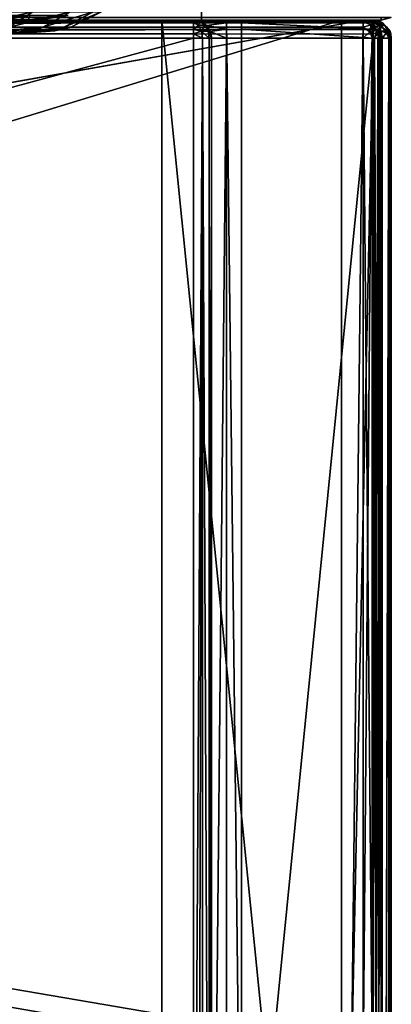
# Model space of a CAD drawing. Units: millimetres. Extents: x -300 to 300, y -145 to 282.
# Drawn here: x 262 to 299, y 31 to 130 of the extents above; entities that cross this region are included whole.
import ezdxf

# ---------------------------------------------------------------- set-up
doc = ezdxf.new("R2010")
doc.units = ezdxf.units.MM
doc.header["$LTSCALE"] = 65.185185
for name, color, linetype in [('200', 7, 'CONTINUOUS'), ('201', 7, 'CONTINUOUS'), ('203', 7, 'CONTINUOUS'), ('204', 7, 'CONTINUOUS'), ('205', 7, 'CONTINUOUS'), ('308', 7, 'CONTINUOUS'), ('309', 7, 'CONTINUOUS'), ('315', 7, 'CONTINUOUS'), ('316', 7, 'CONTINUOUS'), ('372', 7, 'CONTINUOUS'), ('373', 7, 'CONTINUOUS'), ('386', 7, 'CONTINUOUS'), ('388', 7, 'CONTINUOUS'), ('488', 7, 'CONTINUOUS'), ('489', 7, 'CONTINUOUS'), ('490', 7, 'CONTINUOUS'), ('493', 7, 'CONTINUOUS'), ('734', 7, 'CONTINUOUS'), ('735', 7, 'CONTINUOUS'), ('736', 7, 'CONTINUOUS'), ('738', 7, 'CONTINUOUS'), ('744', 7, 'CONTINUOUS'), ('745', 7, 'CONTINUOUS'), ('747', 7, 'CONTINUOUS'), ('748', 7, 'CONTINUOUS'), ('753', 7, 'CONTINUOUS'), ('754', 7, 'CONTINUOUS'), ('759', 7, 'CONTINUOUS'), ('760', 7, 'CONTINUOUS'), ('761', 7, 'CONTINUOUS'), ('764', 7, 'CONTINUOUS'), ('765', 7, 'CONTINUOUS'), ('768', 7, 'CONTINUOUS'), ('769', 7, 'CONTINUOUS'), ('773', 7, 'CONTINUOUS'), ('787', 7, 'CONTINUOUS'), ('788', 7, 'CONTINUOUS'), ('789', 7, 'CONTINUOUS'), ('791', 7, 'CONTINUOUS'), ('792', 7, 'CONTINUOUS'), ('795', 7, 'CONTINUOUS'), ('796', 7, 'CONTINUOUS'), ('800', 7, 'CONTINUOUS'), ('802', 7, 'CONTINUOUS'), ('813', 7, 'CONTINUOUS'), ('814', 7, 'CONTINUOUS'), ('816', 7, 'CONTINUOUS'), ('817', 7, 'CONTINUOUS'), ('818', 7, 'CONTINUOUS'), ('821', 7, 'CONTINUOUS'), ('822', 7, 'CONTINUOUS')]:
    doc.layers.add(name, color=color, linetype=linetype)

msp = doc.modelspace()

# ---------------------------------------------------------------- linework, layer by layer
at = {"layer": '200', "color": 253, "linetype": 'Continuous', "true_color": 0xa0abb8}
for points in [[(-298, 130.268, 314), (-298, 130, 313), (298, 130.268, 314), (-298, 130.268, 314)], [(-298, 130, 313), (298, 130, 313), (298, 130.268, 314), (-298, 130, 313)]]:
    msp.add_3dface(points, dxfattribs=at)
at = {"layer": '201', "color": 253, "linetype": 'Continuous', "true_color": 0xa0abb8}
for points in [[(298, 130, 313), (-298, 130, 313), (-280, 130, 295), (298, 130, 313)], [(-298, 130, -333), (298, 130, -333), (280, 130, -315), (-298, 130, -333)], [(-280, 130, -315), (-298, 130, -333), (280, 130, -315), (-280, 130, -315)], [(280, 130, 295), (298, 130, 313), (-280, 130, 295), (280, 130, 295)], [(298, 130, -333), (298, 130, 313), (280, 130, -315), (298, 130, -333)], [(280, 130, -315), (298, 130, 313), (280, 130, 295), (280, 130, -315)]]:
    msp.add_3dface(points, dxfattribs=at)
at = {"layer": '203', "color": 253, "linetype": 'Continuous', "true_color": 0xa0abb8}
for points in [[(280, 130, 295), (-280, 130, 295), (280, 131.2, 295), (280, 130, 295)], [(-280, 130, 295), (-280, 131.2, 295), (280, 131.2, 295), (-280, 130, 295)]]:
    msp.add_3dface(points, dxfattribs=at)
at = {"layer": '204', "color": 253, "linetype": 'Continuous', "true_color": 0xa0abb8}
for points in [[(280, 130, -315), (280, 130, 295), (280, 131.2, -315), (280, 130, -315)], [(280, 130, 295), (280, 131.2, 295), (280, 131.2, -315), (280, 130, 295)]]:
    msp.add_3dface(points, dxfattribs=at)
at = {"layer": '205', "color": 253, "linetype": 'Continuous', "true_color": 0xa0abb8}
for points in [[(-280, 130, -315), (280, 130, -315), (-280, 131.2, -315), (-280, 130, -315)], [(-280, 131.2, -315), (280, 130, -315), (280, 131.2, -315), (-280, 131.2, -315)]]:
    msp.add_3dface(points, dxfattribs=at)
at = {"layer": '308', "color": 253, "linetype": 'Continuous', "true_color": 0xa0abb8}
for points in [[(266.887, 129.324, -204.012), (269.959, 130.849, -204.012), (266.888, 129.324, 201.012), (266.887, 129.324, -204.012)], [(266.888, 129.324, 201.012), (269.959, 130.849, -204.012), (269.961, 130.851, 201.012), (266.888, 129.324, 201.012)], [(263.501, 128.8, -204.01), (266.887, 129.324, -204.012), (263.501, 128.8, 201.01), (263.501, 128.8, -204.01)], [(263.501, 128.8, 201.01), (266.887, 129.324, -204.012), (265.282, 128.942, 201.012), (263.501, 128.8, 201.01)], [(265.282, 128.942, 201.012), (266.887, 129.324, -204.012), (266.888, 129.324, 201.012), (265.282, 128.942, 201.012)]]:
    msp.add_3dface(points, dxfattribs=at)
at = {"layer": '309', "color": 253, "linetype": 'Continuous', "true_color": 0xa0abb8}
for points in [[(258.123, 130.85, -228.597), (263.102, 130.85, -223.618), (256.207, 129.324, -226.195), (258.123, 130.85, -228.597)], [(256.207, 129.324, -226.195), (263.102, 130.85, -223.618), (260.7, 129.324, -221.702), (256.207, 129.324, -226.195)], [(263.102, 130.85, -223.618), (266.848, 130.85, -217.655), (260.7, 129.324, -221.702), (263.102, 130.85, -223.618)], [(260.7, 129.324, -221.702), (266.848, 130.85, -217.655), (264.079, 129.324, -216.322), (260.7, 129.324, -221.702)], [(266.848, 130.85, -217.655), (269.172, 130.85, -211.009), (264.079, 129.324, -216.322), (266.848, 130.85, -217.655)], [(264.079, 129.324, -216.322), (269.172, 130.85, -211.009), (266.177, 129.324, -210.325), (264.079, 129.324, -216.322)], [(269.172, 130.85, -211.009), (269.959, 130.849, -204.012), (266.177, 129.324, -210.325), (269.172, 130.85, -211.009)], [(269.959, 130.849, -204.012), (266.887, 129.324, -204.012), (266.177, 129.324, -210.325), (269.959, 130.849, -204.012)], [(260.7, 129.324, -221.702), (264.079, 129.324, -216.322), (258.33, 128.8, -219.235), (260.7, 129.324, -221.702)], [(258.33, 128.8, -219.235), (264.079, 129.324, -216.322), (260.145, 128.8, -216.522), (258.33, 128.8, -219.235)], [(260.145, 128.8, -216.522), (264.079, 129.324, -216.322), (261.587, 128.8, -213.604), (260.145, 128.8, -216.522)], [(264.079, 129.324, -216.322), (266.177, 129.324, -210.325), (261.587, 128.8, -213.604), (264.079, 129.324, -216.322)], [(261.587, 128.8, -213.604), (266.177, 129.324, -210.325), (262.644, 128.8, -210.503), (261.587, 128.8, -213.604)], [(262.644, 128.8, -210.503), (266.177, 129.324, -210.325), (263.281, 128.8, -207.307), (262.644, 128.8, -210.503)], [(266.887, 129.324, -204.012), (263.501, 128.8, -204.01), (263.281, 128.8, -207.307), (266.887, 129.324, -204.012)], [(266.177, 129.324, -210.325), (266.887, 129.324, -204.012), (263.281, 128.8, -207.307), (266.177, 129.324, -210.325)]]:
    msp.add_3dface(points, dxfattribs=at)
at = {"layer": '315', "color": 253, "linetype": 'Continuous', "true_color": 0xa0abb8}
for points in [[(263.102, 130.85, 220.618), (258.123, 130.85, 225.597), (260.7, 129.324, 218.702), (263.102, 130.85, 220.618)], [(266.848, 130.85, 214.655), (263.102, 130.85, 220.618), (260.7, 129.324, 218.702), (266.848, 130.85, 214.655)], [(264.079, 129.324, 213.322), (266.848, 130.85, 214.655), (260.7, 129.324, 218.702), (264.079, 129.324, 213.322)], [(269.172, 130.85, 208.009), (266.848, 130.85, 214.655), (264.079, 129.324, 213.322), (269.172, 130.85, 208.009)], [(266.177, 129.324, 207.325), (269.172, 130.85, 208.009), (264.079, 129.324, 213.322), (266.177, 129.324, 207.325)], [(266.888, 129.324, 201.012), (269.961, 130.851, 201.012), (266.177, 129.324, 207.325), (266.888, 129.324, 201.012)], [(269.961, 130.851, 201.012), (269.172, 130.85, 208.009), (266.177, 129.324, 207.325), (269.961, 130.851, 201.012)], [(264.079, 129.324, 213.322), (260.7, 129.324, 218.702), (260.145, 128.8, 213.522), (264.079, 129.324, 213.322)], [(261.587, 128.8, 210.604), (264.079, 129.324, 213.322), (260.145, 128.8, 213.522), (261.587, 128.8, 210.604)], [(262.644, 128.8, 207.503), (264.079, 129.324, 213.322), (261.587, 128.8, 210.604), (262.644, 128.8, 207.503)], [(266.177, 129.324, 207.325), (264.079, 129.324, 213.322), (262.644, 128.8, 207.503), (266.177, 129.324, 207.325)], [(263.281, 128.8, 204.307), (266.177, 129.324, 207.325), (262.644, 128.8, 207.503), (263.281, 128.8, 204.307)], [(265.282, 128.942, 201.012), (266.888, 129.324, 201.012), (263.281, 128.8, 204.307), (265.282, 128.942, 201.012)], [(266.888, 129.324, 201.012), (266.177, 129.324, 207.325), (263.281, 128.8, 204.307), (266.888, 129.324, 201.012)], [(263.501, 128.8, 201.01), (265.282, 128.942, 201.012), (263.281, 128.8, 204.307), (263.501, 128.8, 201.01)]]:
    msp.add_3dface(points, dxfattribs=at)
at = {"layer": '316', "color": 253, "linetype": 'Continuous', "true_color": 0xa0abb8}
for points in [[(25.499, 128.8, 201.01), (263.501, 128.8, 201.01), (263.281, 128.8, 204.307), (25.499, 128.8, 201.01)], [(263.501, 128.8, 201.01), (25.499, 128.8, 201.01), (62.67, 128.8, 177.376), (263.501, 128.8, 201.01)], [(25.719, 128.8, 204.307), (25.499, 128.8, 201.01), (263.281, 128.8, 204.307), (25.719, 128.8, 204.307)], [(26.356, 128.8, 207.503), (25.719, 128.8, 204.307), (262.644, 128.8, 207.503), (26.356, 128.8, 207.503)], [(25.719, 128.8, 204.307), (263.281, 128.8, 204.307), (262.644, 128.8, 207.503), (25.719, 128.8, 204.307)], [(26.356, 128.8, 207.503), (262.644, 128.8, 207.503), (261.587, 128.8, 210.604), (26.356, 128.8, 207.503)], [(72.655, 128.8, 178.507), (263.501, 128.8, 201.01), (62.67, 128.8, 177.376), (72.655, 128.8, 178.507)], [(263.501, 128.8, 201.01), (72.655, 128.8, 178.507), (216.345, 128.8, 178.507), (263.501, 128.8, 201.01)], [(226.33, 128.8, 177.376), (263.501, 128.8, 201.01), (216.345, 128.8, 178.507), (226.33, 128.8, 177.376)], [(235.765, 128.8, 174.063), (263.501, 128.8, 201.01), (226.33, 128.8, 177.376), (235.765, 128.8, 174.063)], [(244.203, 128.8, 168.752), (263.501, 128.8, 201.01), (235.765, 128.8, 174.063), (244.203, 128.8, 168.752)], [(251.247, 128.8, 161.708), (263.501, 128.8, 201.01), (244.203, 128.8, 168.752), (251.247, 128.8, 161.708)], [(261.587, 128.8, -213.604), (262.644, 128.8, -210.503), (244.203, 128.8, -211.742), (261.587, 128.8, -213.604)], [(262.644, 128.8, -210.503), (263.281, 128.8, -207.307), (244.203, 128.8, -211.742), (262.644, 128.8, -210.503)], [(244.203, 128.8, -211.742), (263.281, 128.8, -207.307), (251.247, 128.8, -204.698), (244.203, 128.8, -211.742)], [(263.281, 128.8, -207.307), (263.501, 128.8, -204.01), (251.247, 128.8, -204.698), (263.281, 128.8, -207.307)], [(251.247, 128.8, -204.698), (263.501, 128.8, -204.01), (256.558, 128.8, -196.26), (251.247, 128.8, -204.698)], [(256.558, 128.8, 153.27), (263.501, 128.8, 201.01), (251.247, 128.8, 161.708), (256.558, 128.8, 153.27)], [(256.558, 128.8, -196.26), (263.501, 128.8, -204.01), (259.871, 128.8, -186.825), (256.558, 128.8, -196.26)], [(259.871, 128.8, 143.835), (263.501, 128.8, 201.01), (256.558, 128.8, 153.27), (259.871, 128.8, 143.835)], [(259.871, 128.8, -186.825), (263.501, 128.8, -204.01), (261.002, 128.8, -176.84), (259.871, 128.8, -186.825)], [(261.002, 128.8, 133.85), (263.501, 128.8, 201.01), (259.871, 128.8, 143.835), (261.002, 128.8, 133.85)], [(263.501, 128.8, -204.01), (263.501, 128.8, 201.01), (261.002, 128.8, -176.84), (263.501, 128.8, -204.01)], [(261.002, 128.8, -176.84), (263.501, 128.8, 201.01), (261.002, 128.8, 133.85), (261.002, 128.8, -176.84)]]:
    msp.add_3dface(points, dxfattribs=at)
at = {"layer": '372', "color": 253, "linetype": 'Continuous', "true_color": 0xa0abb8}
for points in [[(298, 130, 313), (298, 130, -333), (299, 130.268, -333), (298, 130, 313)], [(299, 130.268, 313), (298, 130, 313), (299, 130.268, -333), (299, 130.268, 313)]]:
    msp.add_3dface(points, dxfattribs=at)
at = {"layer": '373', "color": 253, "linetype": 'Continuous', "true_color": 0xa0abb8}
msp.add_3dface([(298, 130.268, 314), (298, 130, 313), (299, 130.268, 313), (298, 130.268, 314)], dxfattribs=at)
at = {"layer": '386', "color": 253, "linetype": 'Continuous', "true_color": 0xa0abb8}
for points in [[(298, 130, -333), (-298, 130, -333), (-298, 130.268, -334), (298, 130, -333)], [(298, 130, -333), (-298, 130.268, -334), (298, 130.268, -334), (298, 130, -333)]]:
    msp.add_3dface(points, dxfattribs=at)
at = {"layer": '388', "color": 253, "linetype": 'Continuous', "true_color": 0xa0abb8}
msp.add_3dface([(299, 130.268, -333), (298, 130, -333), (298, 130.268, -334), (299, 130.268, -333)], dxfattribs=at)
at = {"layer": '488', "color": 253, "linetype": 'Continuous', "true_color": 0xa0abb8}
for points in [[(262.774, 130.468, -218.017), (258.323, 130.468, -223.818), (260.145, 130, -216.522), (262.774, 130.468, -218.017)], [(262.644, 130, -210.503), (262.774, 130.468, -218.017), (260.145, 130, -216.522), (262.644, 130, -210.503)], [(265.571, 130.468, -211.261), (262.774, 130.468, -218.017), (262.644, 130, -210.503), (265.571, 130.468, -211.261)], [(263.501, 130, -204.01), (265.571, 130.468, -211.261), (262.644, 130, -210.503), (263.501, 130, -204.01)], [(266.625, 130.5, -204.012), (265.571, 130.468, -211.261), (263.501, 130, -204.01), (266.625, 130.5, -204.012)]]:
    msp.add_3dface(points, dxfattribs=at)
at = {"layer": '489', "color": 253, "linetype": 'Continuous', "true_color": 0xa0abb8}
for points in [[(266.625, 130.5, -204.012), (263.501, 130, -204.01), (266.525, 130.468, 201.012), (266.625, 130.5, -204.012)], [(266.525, 130.468, 201.012), (263.501, 130, -204.01), (263.501, 130, 201.01), (266.525, 130.468, 201.012)]]:
    msp.add_3dface(points, dxfattribs=at)
at = {"layer": '490', "color": 253, "linetype": 'Continuous', "true_color": 0xa0abb8}
for points in [[(258.323, 130.468, 220.818), (262.774, 130.468, 215.017), (256.184, 130, 218.679), (258.323, 130.468, 220.818)], [(256.184, 130, 218.679), (262.774, 130.468, 215.017), (260.145, 130, 213.522), (256.184, 130, 218.679)], [(260.145, 130, 213.522), (262.774, 130.468, 215.017), (262.644, 130, 207.503), (260.145, 130, 213.522)], [(266.525, 130.468, 201.012), (263.501, 130, 201.01), (262.644, 130, 207.503), (266.525, 130.468, 201.012)], [(265.571, 130.468, 208.261), (266.525, 130.468, 201.012), (262.644, 130, 207.503), (265.571, 130.468, 208.261)], [(262.774, 130.468, 215.017), (265.571, 130.468, 208.261), (262.644, 130, 207.503), (262.774, 130.468, 215.017)]]:
    msp.add_3dface(points, dxfattribs=at)
at = {"layer": '493', "color": 253, "linetype": 'Continuous', "true_color": 0xa0abb8}
for points in [[(263.501, 130, 201.01), (25.499, 130, 201.01), (26.356, 130, 207.503), (263.501, 130, 201.01)], [(25.499, 130, 201.01), (263.501, 130, 201.01), (226.33, 130, 177.376), (25.499, 130, 201.01)], [(262.644, 130, 207.503), (263.501, 130, 201.01), (26.356, 130, 207.503), (262.644, 130, 207.503)], [(262.644, 130, 207.503), (26.356, 130, 207.503), (28.855, 130, 213.522), (262.644, 130, 207.503)], [(260.145, 130, 213.522), (262.644, 130, 207.503), (28.855, 130, 213.522), (260.145, 130, 213.522)], [(226.33, 130, 177.376), (263.501, 130, 201.01), (235.765, 130, 174.063), (226.33, 130, 177.376)], [(235.765, 130, 174.063), (263.501, 130, 201.01), (244.203, 130, 168.752), (235.765, 130, 174.063)], [(262.644, 130, -210.503), (260.145, 130, -216.522), (244.203, 130, -211.742), (262.644, 130, -210.503)], [(251.247, 130, -204.698), (262.644, 130, -210.503), (244.203, 130, -211.742), (251.247, 130, -204.698)], [(244.203, 130, 168.752), (263.501, 130, 201.01), (251.247, 130, 161.708), (244.203, 130, 168.752)], [(263.501, 130, -204.01), (262.644, 130, -210.503), (251.247, 130, -204.698), (263.501, 130, -204.01)], [(256.558, 130, -196.26), (263.501, 130, -204.01), (251.247, 130, -204.698), (256.558, 130, -196.26)], [(251.247, 130, 161.708), (263.501, 130, 201.01), (256.558, 130, 153.27), (251.247, 130, 161.708)], [(259.871, 130, -186.825), (263.501, 130, -204.01), (256.558, 130, -196.26), (259.871, 130, -186.825)], [(256.558, 130, 153.27), (263.501, 130, 201.01), (259.871, 130, 143.835), (256.558, 130, 153.27)], [(261.002, 130, -176.84), (263.501, 130, -204.01), (259.871, 130, -186.825), (261.002, 130, -176.84)], [(259.871, 130, 143.835), (263.501, 130, 201.01), (261.002, 130, 133.85), (259.871, 130, 143.835)], [(263.501, 130, 201.01), (263.501, 130, -204.01), (261.002, 130, 133.85), (263.501, 130, 201.01)], [(261.002, 130, 133.85), (263.501, 130, -204.01), (261.002, 130, -176.84), (261.002, 130, 133.85)]]:
    msp.add_3dface(points, dxfattribs=at)
at = {"layer": '734', "color": 253, "linetype": 'Continuous', "true_color": 0xa0abb8}
for points in [[(299, -128.2, -268.2), (299, 128.2, -268.2), (299, 128.2, 268.2), (299, -128.2, -268.2)], [(299, -128.2, 268.2), (299, -128.2, -268.2), (299, 128.2, 268.2), (299, -128.2, 268.2)]]:
    msp.add_3dface(points, dxfattribs=at)
at = {"layer": '735', "color": 253, "linetype": 'Continuous', "true_color": 0xa0abb8}
for points in [[(297.2, 130, 268.2), (-294, 130, 265), (-297.2, 130, 268.2), (297.2, 130, 268.2)], [(294, 130, 265), (-294, 130, 265), (297.2, 130, 268.2), (294, 130, 265)], [(-276, 130, -320), (276, 130, -320), (-279.2, 130, -323.2), (-276, 130, -320)], [(-279.2, 130, -323.2), (276, 130, -320), (279.2, 130, -323.2), (-279.2, 130, -323.2)], [(276, 130, -320), (276, 130, -265), (279.2, 130, -268.2), (276, 130, -320)], [(276, 130, -265), (294, 130, -265), (279.2, 130, -268.2), (276, 130, -265)], [(279.2, 130, -323.2), (276, 130, -320), (279.2, 130, -268.2), (279.2, 130, -323.2)], [(279.2, 130, -268.2), (294, 130, -265), (282.5, 130, -268.2), (279.2, 130, -268.2)], [(282.5, 130, -268.2), (294, 130, -265), (284, 130, -268.2), (282.5, 130, -268.2)], [(282.5, 130, -300), (282.5, 130, -268.2), (284, 130, -268.2), (282.5, 130, -300)], [(284, 130, -300), (282.5, 130, -300), (284, 130, -268.2), (284, 130, -300)], [(294, 130, -265), (297.2, 130, -268.2), (284, 130, -268.2), (294, 130, -265)], [(294, 130, -265), (294, 130, 265), (297.2, 130, 268.2), (294, 130, -265)], [(297.2, 130, -268.2), (294, 130, -265), (297.2, 130, 268.2), (297.2, 130, -268.2)]]:
    msp.add_3dface(points, dxfattribs=at)
at = {"layer": '736', "color": 253, "linetype": 'Continuous', "true_color": 0xa0abb8}
for points in [[(-295, 25, 270), (295, 25, 270), (-297.2, 128.2, 270), (-295, 25, 270)], [(-297.2, 128.2, 270), (295, 25, 270), (297.2, 128.2, 270), (-297.2, 128.2, 270)], [(297.2, 128.2, 270), (295, 25, 270), (297.2, -128.2, 270), (297.2, 128.2, 270)]]:
    msp.add_3dface(points, dxfattribs=at)
at = {"layer": '738', "color": 253, "linetype": 'Continuous', "true_color": 0xa0abb8}
for points in [[(282.5, 128.2, -270), (282.5, -5, -270), (281, -23.2, -270), (282.5, 128.2, -270)], [(281, 128.2, -270), (282.5, 128.2, -270), (281, -23.2, -270), (281, 128.2, -270)], [(297.2, 128.2, -270), (297.2, -128.2, -270), (284, -5, -270), (297.2, 128.2, -270)], [(284, 128.2, -270), (297.2, 128.2, -270), (284, -5, -270), (284, 128.2, -270)]]:
    msp.add_3dface(points, dxfattribs=at)
at = {"layer": '744', "color": 253, "linetype": 'Continuous', "true_color": 0xa0abb8}
for points in [[(297.2, 130, -268.2), (297.2, 130, 268.2), (297.865, 129.873, 268.2), (297.2, 130, -268.2)], [(297.652, 129.942, -268.2), (297.2, 130, -268.2), (297.865, 129.873, 268.2), (297.652, 129.942, -268.2)], [(298.081, 129.77, -268.2), (297.652, 129.942, -268.2), (297.865, 129.873, 268.2), (298.081, 129.77, -268.2)], [(298.11, 129.753, 268.2), (298.081, 129.77, -268.2), (297.865, 129.873, 268.2), (298.11, 129.753, 268.2)], [(298.753, 129.11, -268.2), (298.081, 129.77, -268.2), (298.11, 129.753, 268.2), (298.753, 129.11, -268.2)], [(298.77, 129.081, 268.2), (298.753, 129.11, -268.2), (298.11, 129.753, 268.2), (298.77, 129.081, 268.2)], [(298.873, 128.865, -268.2), (298.753, 129.11, -268.2), (298.77, 129.081, 268.2), (298.873, 128.865, -268.2)], [(298.942, 128.652, 268.2), (298.873, 128.865, -268.2), (298.77, 129.081, 268.2), (298.942, 128.652, 268.2)], [(299, 128.2, 268.2), (299, 128.2, -268.2), (298.873, 128.865, -268.2), (299, 128.2, 268.2)], [(299, 128.2, 268.2), (298.873, 128.865, -268.2), (298.942, 128.652, 268.2), (299, 128.2, 268.2)]]:
    msp.add_3dface(points, dxfattribs=at)
at = {"layer": '745', "color": 253, "linetype": 'Continuous', "true_color": 0xa0abb8}
for points in [[(297.2, 128.2, 270), (297.2, -128.2, 270), (297.865, -128.2, 269.873), (297.2, 128.2, 270)], [(298.099, 128.2, 269.759), (297.2, 128.2, 270), (297.865, -128.2, 269.873), (298.099, 128.2, 269.759)], [(298.11, -128.2, 269.753), (298.099, 128.2, 269.759), (297.865, -128.2, 269.873), (298.11, -128.2, 269.753)], [(298.759, 128.2, 269.1), (298.099, 128.2, 269.759), (298.11, -128.2, 269.753), (298.759, 128.2, 269.1)], [(298.77, -128.2, 269.081), (298.759, 128.2, 269.1), (298.11, -128.2, 269.753), (298.77, -128.2, 269.081)], [(299, -128.2, 268.2), (299, 128.2, 268.2), (298.759, 128.2, 269.1), (299, -128.2, 268.2)], [(299, -128.2, 268.2), (298.759, 128.2, 269.1), (298.942, -128.2, 268.652), (299, -128.2, 268.2)], [(298.942, -128.2, 268.652), (298.759, 128.2, 269.1), (298.77, -128.2, 269.081), (298.942, -128.2, 268.652)]]:
    msp.add_3dface(points, dxfattribs=at)
at = {"layer": '747', "color": 253, "linetype": 'Continuous', "true_color": 0xa0abb8}
for points in [[(297.2, -128.2, -270), (297.2, 128.2, -270), (297.652, 128.2, -269.942), (297.2, -128.2, -270)], [(298.081, 128.2, -269.77), (297.2, -128.2, -270), (297.652, 128.2, -269.942), (298.081, 128.2, -269.77)], [(297.2, -128.2, -270), (298.081, 128.2, -269.77), (298.099, -128.2, -269.759), (297.2, -128.2, -270)], [(298.081, 128.2, -269.77), (298.753, 128.2, -269.11), (298.099, -128.2, -269.759), (298.081, 128.2, -269.77)], [(298.099, -128.2, -269.759), (298.753, 128.2, -269.11), (298.759, -128.2, -269.1), (298.099, -128.2, -269.759)], [(298.753, 128.2, -269.11), (298.872, 128.2, -268.866), (298.759, -128.2, -269.1), (298.753, 128.2, -269.11)], [(299, 128.2, -268.2), (299, -128.2, -268.2), (298.759, -128.2, -269.1), (299, 128.2, -268.2)], [(298.872, 128.2, -268.866), (299, 128.2, -268.2), (298.759, -128.2, -269.1), (298.872, 128.2, -268.866)]]:
    msp.add_3dface(points, dxfattribs=at)
at = {"layer": '748', "color": 253, "linetype": 'Continuous', "true_color": 0xa0abb8}
for points in [[(297.2, 130, 268.2), (-297.2, 130, 268.2), (-297.2, 129.759, 269.1), (297.2, 130, 268.2)], [(297.2, 130, 268.2), (-297.2, 129.759, 269.1), (297.2, 129.872, 268.866), (297.2, 130, 268.2)], [(297.2, 129.872, 268.866), (-297.2, 129.759, 269.1), (297.2, 129.753, 269.11), (297.2, 129.872, 268.866)], [(-297.2, 129.759, 269.1), (-297.2, 129.1, 269.759), (297.2, 129.753, 269.11), (-297.2, 129.759, 269.1)], [(297.2, 129.753, 269.11), (-297.2, 129.1, 269.759), (297.2, 129.081, 269.77), (297.2, 129.753, 269.11)], [(-297.2, 129.1, 269.759), (-297.2, 128.2, 270), (297.2, 129.081, 269.77), (-297.2, 129.1, 269.759)], [(297.2, 129.081, 269.77), (-297.2, 128.2, 270), (297.2, 128.652, 269.942), (297.2, 129.081, 269.77)], [(-297.2, 128.2, 270), (297.2, 128.2, 270), (297.2, 128.652, 269.942), (-297.2, 128.2, 270)]]:
    msp.add_3dface(points, dxfattribs=at)
at = {"layer": '753', "color": 253, "linetype": 'Continuous', "true_color": 0xa0abb8}
for points in [[(297.2, 130, -268.2), (297.652, 129.942, -268.2), (297.2, 129.759, -269.1), (297.2, 130, -268.2)], [(297.2, 129.759, -269.1), (297.652, 129.942, -268.2), (297.924, 129.647, -268.988), (297.2, 129.759, -269.1)], [(297.2, 129.099, -269.759), (297.2, 129.759, -269.1), (297.924, 129.647, -268.988), (297.2, 129.099, -269.759)], [(297.2, 129.099, -269.759), (297.924, 129.647, -268.988), (297.924, 128.988, -269.648), (297.2, 129.099, -269.759)], [(297.652, 129.942, -268.2), (298.081, 129.77, -268.2), (297.924, 129.647, -268.988), (297.652, 129.942, -268.2)], [(298.081, 129.77, -268.2), (298.517, 129.332, -268.674), (297.924, 129.647, -268.988), (298.081, 129.77, -268.2)], [(297.924, 129.647, -268.988), (298.517, 129.332, -268.674), (298.516, 128.673, -269.333), (297.924, 129.647, -268.988)], [(297.924, 128.988, -269.648), (297.924, 129.647, -268.988), (298.516, 128.673, -269.333), (297.924, 128.988, -269.648)], [(298.081, 129.77, -268.2), (298.753, 129.11, -268.2), (298.517, 129.332, -268.674), (298.081, 129.77, -268.2)], [(297.2, 128.2, -270), (297.2, 129.099, -269.759), (297.924, 128.988, -269.648), (297.2, 128.2, -270)], [(297.652, 128.2, -269.942), (297.2, 128.2, -270), (297.924, 128.988, -269.648), (297.652, 128.2, -269.942)], [(298.081, 128.2, -269.77), (297.652, 128.2, -269.942), (297.924, 128.988, -269.648), (298.081, 128.2, -269.77)], [(298.081, 128.2, -269.77), (297.924, 128.988, -269.648), (298.516, 128.673, -269.333), (298.081, 128.2, -269.77)], [(298.753, 128.2, -269.11), (298.081, 128.2, -269.77), (298.516, 128.673, -269.333), (298.753, 128.2, -269.11)], [(298.517, 129.332, -268.674), (298.872, 128.2, -268.866), (298.516, 128.673, -269.333), (298.517, 129.332, -268.674)], [(298.872, 128.2, -268.866), (298.753, 128.2, -269.11), (298.516, 128.673, -269.333), (298.872, 128.2, -268.866)], [(298.753, 129.11, -268.2), (298.873, 128.865, -268.2), (298.517, 129.332, -268.674), (298.753, 129.11, -268.2)], [(298.873, 128.865, -268.2), (298.872, 128.2, -268.866), (298.517, 129.332, -268.674), (298.873, 128.865, -268.2)], [(298.873, 128.865, -268.2), (299, 128.2, -268.2), (298.872, 128.2, -268.866), (298.873, 128.865, -268.2)]]:
    msp.add_3dface(points, dxfattribs=at)
at = {"layer": '754', "color": 253, "linetype": 'Continuous', "true_color": 0xa0abb8}
for points in [[(297.2, 130, 268.2), (297.2, 129.872, 268.866), (297.865, 129.873, 268.2), (297.2, 130, 268.2)], [(297.865, 129.873, 268.2), (297.2, 129.872, 268.866), (298.332, 129.517, 268.674), (297.865, 129.873, 268.2)], [(297.2, 129.872, 268.866), (297.2, 129.753, 269.11), (297.673, 129.516, 269.333), (297.2, 129.872, 268.866)], [(297.2, 129.872, 268.866), (297.673, 129.516, 269.333), (298.332, 129.517, 268.674), (297.2, 129.872, 268.866)], [(297.2, 129.753, 269.11), (297.2, 129.081, 269.77), (297.673, 129.516, 269.333), (297.2, 129.753, 269.11)], [(297.673, 129.516, 269.333), (297.2, 129.081, 269.77), (297.988, 128.924, 269.648), (297.673, 129.516, 269.333)], [(298.332, 129.517, 268.674), (297.673, 129.516, 269.333), (298.647, 128.924, 268.988), (298.332, 129.517, 268.674)], [(297.673, 129.516, 269.333), (297.988, 128.924, 269.648), (298.647, 128.924, 268.988), (297.673, 129.516, 269.333)], [(298.11, 129.753, 268.2), (297.865, 129.873, 268.2), (298.332, 129.517, 268.674), (298.11, 129.753, 268.2)], [(298.77, 129.081, 268.2), (298.11, 129.753, 268.2), (298.332, 129.517, 268.674), (298.77, 129.081, 268.2)], [(298.77, 129.081, 268.2), (298.332, 129.517, 268.674), (298.647, 128.924, 268.988), (298.77, 129.081, 268.2)], [(297.2, 129.081, 269.77), (297.2, 128.652, 269.942), (297.988, 128.924, 269.648), (297.2, 129.081, 269.77)], [(297.2, 128.2, 270), (298.099, 128.2, 269.759), (297.988, 128.924, 269.648), (297.2, 128.2, 270)], [(297.2, 128.652, 269.942), (297.2, 128.2, 270), (297.988, 128.924, 269.648), (297.2, 128.652, 269.942)], [(297.988, 128.924, 269.648), (298.099, 128.2, 269.759), (298.647, 128.924, 268.988), (297.988, 128.924, 269.648)], [(298.099, 128.2, 269.759), (298.759, 128.2, 269.1), (298.647, 128.924, 268.988), (298.099, 128.2, 269.759)], [(298.942, 128.652, 268.2), (298.77, 129.081, 268.2), (298.647, 128.924, 268.988), (298.942, 128.652, 268.2)], [(298.759, 128.2, 269.1), (298.942, 128.652, 268.2), (298.647, 128.924, 268.988), (298.759, 128.2, 269.1)], [(298.759, 128.2, 269.1), (299, 128.2, 268.2), (298.942, 128.652, 268.2), (298.759, 128.2, 269.1)]]:
    msp.add_3dface(points, dxfattribs=at)
at = {"layer": '759', "color": 253, "linetype": 'Continuous', "true_color": 0xa0abb8}
for points in [[(-296.2, 130, 270.2), (296.2, 130, 270.2), (-296.2, 25, 270.2), (-296.2, 130, 270.2)], [(-296.2, 25, 270.2), (296.2, 130, 270.2), (-295, 25, 270.2), (-296.2, 25, 270.2)], [(-295, 25, 270.2), (296.2, 130, 270.2), (295, 25, 270.2), (-295, 25, 270.2)], [(295, 25, 270.2), (296.2, 130, 270.2), (296.2, 25, 270.2), (295, 25, 270.2)], [(296.2, 25, 270.2), (296.2, 130, 270.2), (297.098, 129.759, 270.2), (296.2, 25, 270.2)], [(297.098, 25.241, 270.2), (296.2, 25, 270.2), (297.098, 129.759, 270.2), (297.098, 25.241, 270.2)], [(297.759, 129.098, 270.2), (297.098, 25.241, 270.2), (297.098, 129.759, 270.2), (297.759, 129.098, 270.2)], [(297.759, 25.902, 270.2), (297.098, 25.241, 270.2), (297.759, 129.098, 270.2), (297.759, 25.902, 270.2)], [(298, 128.2, 270.2), (297.759, 25.902, 270.2), (297.759, 129.098, 270.2), (298, 128.2, 270.2)], [(298, 26.8, 270.2), (297.759, 25.902, 270.2), (298, 128.2, 270.2), (298, 26.8, 270.2)]]:
    msp.add_3dface(points, dxfattribs=at)
at = {"layer": '760', "color": 253, "linetype": 'Continuous', "true_color": 0xa0abb8}
for points in [[(296.2, 128.2, 296), (-296.2, 128.2, 296), (296.2, 26.8, 296), (296.2, 128.2, 296)], [(296.2, 26.8, 296), (-296.2, 128.2, 296), (-296.2, 26.8, 296), (296.2, 26.8, 296)]]:
    msp.add_3dface(points, dxfattribs=at)
at = {"layer": '761', "color": 253, "linetype": 'Continuous', "true_color": 0xa0abb8}
for points in [[(296.2, 130, 270.2), (-296.2, 130, 270.2), (296.2, 130, 294.2), (296.2, 130, 270.2)], [(296.2, 130, 294.2), (-296.2, 130, 270.2), (-296.2, 130, 294.2), (296.2, 130, 294.2)]]:
    msp.add_3dface(points, dxfattribs=at)
at = {"layer": '764', "color": 253, "linetype": 'Continuous', "true_color": 0xa0abb8}
for points in [[(298, 26.8, 270.2), (298, 128.2, 270.2), (298, 26.8, 294.2), (298, 26.8, 270.2)], [(298, 128.2, 270.2), (298, 128.2, 294.2), (298, 26.8, 294.2), (298, 128.2, 270.2)]]:
    msp.add_3dface(points, dxfattribs=at)
at = {"layer": '765', "color": 253, "linetype": 'Continuous', "true_color": 0xa0abb8}
for points in [[(296.2, 130, 294.2), (-296.2, 130, 294.2), (-296.2, 129.753, 295.11), (296.2, 130, 294.2)], [(296.2, 129.859, 294.899), (296.2, 130, 294.2), (-296.2, 129.753, 295.11), (296.2, 129.859, 294.899)], [(296.2, 129.77, 295.081), (296.2, 129.859, 294.899), (-296.2, 129.753, 295.11), (296.2, 129.77, 295.081)], [(296.2, 129.314, 295.614), (296.2, 129.77, 295.081), (-296.2, 129.614, 295.314), (296.2, 129.314, 295.614)], [(-296.2, 129.614, 295.314), (296.2, 129.77, 295.081), (-296.2, 129.753, 295.11), (-296.2, 129.614, 295.314)], [(-296.2, 129.081, 295.77), (296.2, 129.314, 295.614), (-296.2, 129.614, 295.314), (-296.2, 129.081, 295.77)], [(296.2, 129.11, 295.753), (296.2, 129.314, 295.614), (-296.2, 129.081, 295.77), (296.2, 129.11, 295.753)], [(-296.2, 128.2, 296), (296.2, 128.2, 296), (296.2, 129.11, 295.753), (-296.2, 128.2, 296)], [(-296.2, 128.2, 296), (296.2, 129.11, 295.753), (-296.2, 128.899, 295.859), (-296.2, 128.2, 296)], [(-296.2, 128.899, 295.859), (296.2, 129.11, 295.753), (-296.2, 129.081, 295.77), (-296.2, 128.899, 295.859)]]:
    msp.add_3dface(points, dxfattribs=at)
at = {"layer": '768', "color": 253, "linetype": 'Continuous', "true_color": 0xa0abb8}
for points in [[(296.2, 128.2, 296), (296.2, 26.8, 296), (297.1, 26.8, 295.759), (296.2, 128.2, 296)], [(297.11, 128.2, 295.753), (296.2, 128.2, 296), (297.1, 26.8, 295.759), (297.11, 128.2, 295.753)], [(297.759, 26.8, 295.099), (297.11, 128.2, 295.753), (297.1, 26.8, 295.759), (297.759, 26.8, 295.099)], [(297.314, 128.2, 295.614), (297.11, 128.2, 295.753), (297.759, 26.8, 295.099), (297.314, 128.2, 295.614)], [(297.77, 128.2, 295.081), (297.314, 128.2, 295.614), (297.759, 26.8, 295.099), (297.77, 128.2, 295.081)], [(298, 26.8, 294.2), (297.77, 128.2, 295.081), (297.759, 26.8, 295.099), (298, 26.8, 294.2)], [(297.77, 128.2, 295.081), (298, 26.8, 294.2), (297.859, 128.2, 294.899), (297.77, 128.2, 295.081)], [(298, 26.8, 294.2), (298, 128.2, 294.2), (297.859, 128.2, 294.899), (298, 26.8, 294.2)]]:
    msp.add_3dface(points, dxfattribs=at)
at = {"layer": '769', "color": 253, "linetype": 'Continuous', "true_color": 0xa0abb8}
for points in [[(297.098, 129.759, 270.2), (296.2, 130, 270.2), (297.1, 129.759, 294.2), (297.098, 129.759, 270.2)], [(296.2, 130, 270.2), (296.2, 130, 294.2), (297.1, 129.759, 294.2), (296.2, 130, 270.2)], [(297.759, 129.098, 270.2), (297.098, 129.759, 270.2), (297.759, 129.1, 294.2), (297.759, 129.098, 270.2)], [(297.759, 129.1, 294.2), (297.098, 129.759, 270.2), (297.1, 129.759, 294.2), (297.759, 129.1, 294.2)], [(298, 128.2, 294.2), (297.759, 129.098, 270.2), (297.759, 129.1, 294.2), (298, 128.2, 294.2)], [(298, 128.2, 270.2), (297.759, 129.098, 270.2), (298, 128.2, 294.2), (298, 128.2, 270.2)]]:
    msp.add_3dface(points, dxfattribs=at)
at = {"layer": '773', "color": 253, "linetype": 'Continuous', "true_color": 0xa0abb8}
for points in [[(297.1, 129.759, 294.2), (296.2, 130, 294.2), (296.2, 129.859, 294.899), (297.1, 129.759, 294.2)], [(297.1, 129.759, 294.2), (296.2, 129.859, 294.899), (296.982, 129.564, 295.076), (297.1, 129.759, 294.2)], [(296.2, 129.859, 294.899), (296.2, 129.77, 295.081), (296.2, 129.314, 295.614), (296.2, 129.859, 294.899)], [(296.2, 129.859, 294.899), (296.2, 129.314, 295.614), (296.982, 129.564, 295.076), (296.2, 129.859, 294.899)], [(296.982, 129.564, 295.076), (296.2, 129.314, 295.614), (296.836, 128.836, 295.759), (296.982, 129.564, 295.076)], [(297.564, 128.982, 295.076), (296.982, 129.564, 295.076), (296.836, 128.836, 295.759), (297.564, 128.982, 295.076)], [(297.564, 128.982, 295.076), (297.1, 129.759, 294.2), (296.982, 129.564, 295.076), (297.564, 128.982, 295.076)], [(297.759, 129.1, 294.2), (297.1, 129.759, 294.2), (297.564, 128.982, 295.076), (297.759, 129.1, 294.2)], [(296.2, 128.2, 296), (296.2, 129.314, 295.614), (296.2, 129.11, 295.753), (296.2, 128.2, 296)], [(296.2, 129.314, 295.614), (296.2, 128.2, 296), (296.836, 128.836, 295.759), (296.2, 129.314, 295.614)], [(296.2, 128.2, 296), (297.11, 128.2, 295.753), (296.836, 128.836, 295.759), (296.2, 128.2, 296)], [(297.314, 128.2, 295.614), (297.564, 128.982, 295.076), (296.836, 128.836, 295.759), (297.314, 128.2, 295.614)], [(297.11, 128.2, 295.753), (297.314, 128.2, 295.614), (296.836, 128.836, 295.759), (297.11, 128.2, 295.753)], [(297.314, 128.2, 295.614), (297.77, 128.2, 295.081), (297.564, 128.982, 295.076), (297.314, 128.2, 295.614)], [(297.859, 128.2, 294.899), (297.759, 129.1, 294.2), (297.564, 128.982, 295.076), (297.859, 128.2, 294.899)], [(297.77, 128.2, 295.081), (297.859, 128.2, 294.899), (297.564, 128.982, 295.076), (297.77, 128.2, 295.081)], [(298, 128.2, 294.2), (297.759, 129.1, 294.2), (297.859, 128.2, 294.899), (298, 128.2, 294.2)]]:
    msp.add_3dface(points, dxfattribs=at)
at = {"layer": '787', "color": 253, "linetype": 'Continuous', "true_color": 0xa0abb8}
for points in [[(284, 130, -300), (284, 130, -268.2), (284, 129.759, -269.098), (284, 130, -300)], [(284, 128.2, -270), (284, 130, -300), (284, 129.098, -269.759), (284, 128.2, -270)], [(284, 130, -300), (284, 128.2, -270), (284, 0, -300), (284, 130, -300)], [(284, 129.098, -269.759), (284, 130, -300), (284, 129.759, -269.098), (284, 129.098, -269.759)], [(284, 128.2, -270), (284, -5, -270), (284, 0, -300), (284, 128.2, -270)]]:
    msp.add_3dface(points, dxfattribs=at)
at = {"layer": '788', "color": 253, "linetype": 'Continuous', "true_color": 0xa0abb8}
for points in [[(282.5, 130, -268.2), (282.5, 130, -300), (282.5, 129.759, -269.098), (282.5, 130, -268.2)], [(282.5, 130, -300), (282.5, 128.2, -270), (282.5, 129.098, -269.759), (282.5, 130, -300)], [(282.5, 128.2, -270), (282.5, 130, -300), (282.5, 0, -300), (282.5, 128.2, -270)], [(282.5, 129.759, -269.098), (282.5, 130, -300), (282.5, 129.098, -269.759), (282.5, 129.759, -269.098)], [(282.5, -5, -270), (282.5, 128.2, -270), (282.5, -5, -295), (282.5, -5, -270)], [(282.5, -5, -295), (282.5, 128.2, -270), (282.5, -4.62, -296.911), (282.5, -5, -295)], [(282.5, -4.62, -296.911), (282.5, 128.2, -270), (282.5, -3.535, -298.535), (282.5, -4.62, -296.911)], [(282.5, -3.535, -298.535), (282.5, 128.2, -270), (282.5, -1.911, -299.62), (282.5, -3.535, -298.535)], [(282.5, -1.911, -299.62), (282.5, 128.2, -270), (282.5, 0, -300), (282.5, -1.911, -299.62)]]:
    msp.add_3dface(points, dxfattribs=at)
at = {"layer": '789', "color": 253, "linetype": 'Continuous', "true_color": 0xa0abb8}
for points in [[(282.5, 130, -300), (284, 130, -300), (284, 0, -300), (282.5, 130, -300)], [(282.5, 130, -300), (284, 0, -300), (282.5, 0, -300), (282.5, 130, -300)]]:
    msp.add_3dface(points, dxfattribs=at)
at = {"layer": '791', "color": 253, "linetype": 'Continuous', "true_color": 0xa0abb8}
for points in [[(-279.2, 128.2, -325), (279.2, 128.2, -325), (-279.2, -23.2, -325), (-279.2, 128.2, -325)], [(-279.2, -23.2, -325), (279.2, 128.2, -325), (279.2, -23.2, -325), (-279.2, -23.2, -325)]]:
    msp.add_3dface(points, dxfattribs=at)
at = {"layer": '792', "color": 253, "linetype": 'Continuous', "true_color": 0xa0abb8}
for points in [[(281, 128.2, -270), (281, -23.2, -270), (281, 128.2, -323.2), (281, 128.2, -270)], [(281, 128.2, -323.2), (281, -23.2, -270), (281, -23.2, -323.2), (281, 128.2, -323.2)]]:
    msp.add_3dface(points, dxfattribs=at)
at = {"layer": '795', "color": 253, "linetype": 'Continuous', "true_color": 0xa0abb8}
for points in [[(-279.2, 130, -323.2), (279.2, 130, -323.2), (279.2, 129.873, -323.865), (-279.2, 130, -323.2)], [(-279.2, 129.942, -323.652), (-279.2, 130, -323.2), (279.2, 129.873, -323.865), (-279.2, 129.942, -323.652)], [(-279.2, 129.77, -324.081), (-279.2, 129.942, -323.652), (279.2, 129.873, -323.865), (-279.2, 129.77, -324.081)], [(279.2, 129.753, -324.11), (-279.2, 129.77, -324.081), (279.2, 129.873, -323.865), (279.2, 129.753, -324.11)], [(-279.2, 129.11, -324.753), (-279.2, 129.77, -324.081), (279.2, 129.753, -324.11), (-279.2, 129.11, -324.753)], [(279.2, 129.081, -324.77), (-279.2, 129.11, -324.753), (279.2, 129.753, -324.11), (279.2, 129.081, -324.77)], [(-279.2, 128.865, -324.873), (-279.2, 129.11, -324.753), (279.2, 129.081, -324.77), (-279.2, 128.865, -324.873)], [(279.2, 128.652, -324.942), (-279.2, 128.865, -324.873), (279.2, 129.081, -324.77), (279.2, 128.652, -324.942)], [(279.2, 128.2, -325), (-279.2, 128.2, -325), (-279.2, 128.865, -324.873), (279.2, 128.2, -325)], [(279.2, 128.2, -325), (-279.2, 128.865, -324.873), (279.2, 128.652, -324.942), (279.2, 128.2, -325)]]:
    msp.add_3dface(points, dxfattribs=at)
at = {"layer": '796', "color": 253, "linetype": 'Continuous', "true_color": 0xa0abb8}
for points in [[(279.2, -23.2, -325), (279.2, 128.2, -325), (280.1, 128.2, -324.759), (279.2, -23.2, -325)], [(279.2, -23.2, -325), (280.1, 128.2, -324.759), (279.652, -23.2, -324.942), (279.2, -23.2, -325)], [(279.652, -23.2, -324.942), (280.1, 128.2, -324.759), (280.081, -23.2, -324.77), (279.652, -23.2, -324.942)], [(280.081, -23.2, -324.77), (280.1, 128.2, -324.759), (280.753, -23.2, -324.11), (280.081, -23.2, -324.77)], [(280.1, 128.2, -324.759), (280.759, 128.2, -324.099), (280.753, -23.2, -324.11), (280.1, 128.2, -324.759)], [(280.753, -23.2, -324.11), (280.759, 128.2, -324.099), (280.873, -23.2, -323.865), (280.753, -23.2, -324.11)], [(280.759, 128.2, -324.099), (281, 128.2, -323.2), (280.873, -23.2, -323.865), (280.759, 128.2, -324.099)], [(281, 128.2, -323.2), (281, -23.2, -323.2), (280.873, -23.2, -323.865), (281, 128.2, -323.2)]]:
    msp.add_3dface(points, dxfattribs=at)
at = {"layer": '800', "color": 253, "linetype": 'Continuous', "true_color": 0xa0abb8}
for points in [[(279.2, 130, -323.2), (279.2, 130, -268.2), (279.902, 129.857, -268.902), (279.2, 130, -323.2)], [(279.2, 130, -323.2), (279.902, 129.857, -268.902), (279.866, 129.872, -323.2), (279.2, 130, -323.2)], [(279.866, 129.872, -323.2), (279.902, 129.857, -268.902), (280.11, 129.753, -323.2), (279.866, 129.872, -323.2)], [(279.902, 129.857, -268.902), (280.481, 129.465, -269.481), (280.11, 129.753, -323.2), (279.902, 129.857, -268.902)], [(280.11, 129.753, -323.2), (280.481, 129.465, -269.481), (280.77, 129.081, -323.2), (280.11, 129.753, -323.2)], [(280.481, 129.465, -269.481), (280.865, 128.883, -269.865), (280.77, 129.081, -323.2), (280.481, 129.465, -269.481)], [(280.77, 129.081, -323.2), (280.865, 128.883, -269.865), (280.942, 128.652, -323.2), (280.77, 129.081, -323.2)], [(280.865, 128.883, -269.865), (281, 128.2, -270), (280.942, 128.652, -323.2), (280.865, 128.883, -269.865)], [(281, 128.2, -270), (281, 128.2, -323.2), (280.942, 128.652, -323.2), (281, 128.2, -270)]]:
    msp.add_3dface(points, dxfattribs=at)
at = {"layer": '802', "color": 253, "linetype": 'Continuous', "true_color": 0xa0abb8}
for points in [[(279.2, 130, -323.2), (279.866, 129.872, -323.2), (279.2, 129.873, -323.865), (279.2, 130, -323.2)], [(279.2, 129.873, -323.865), (279.866, 129.872, -323.2), (279.674, 129.517, -324.332), (279.2, 129.873, -323.865)], [(279.2, 129.753, -324.11), (279.2, 129.873, -323.865), (279.674, 129.517, -324.332), (279.2, 129.753, -324.11)], [(279.2, 129.081, -324.77), (279.2, 129.753, -324.11), (279.674, 129.517, -324.332), (279.2, 129.081, -324.77)], [(279.988, 128.924, -324.647), (279.2, 129.081, -324.77), (279.674, 129.517, -324.332), (279.988, 128.924, -324.647)], [(279.674, 129.517, -324.332), (279.866, 129.872, -323.2), (280.333, 129.516, -323.673), (279.674, 129.517, -324.332)], [(279.988, 128.924, -324.647), (279.674, 129.517, -324.332), (280.333, 129.516, -323.673), (279.988, 128.924, -324.647)], [(279.866, 129.872, -323.2), (280.11, 129.753, -323.2), (280.333, 129.516, -323.673), (279.866, 129.872, -323.2)], [(280.648, 128.924, -323.988), (279.988, 128.924, -324.647), (280.333, 129.516, -323.673), (280.648, 128.924, -323.988)], [(280.11, 129.753, -323.2), (280.77, 129.081, -323.2), (280.333, 129.516, -323.673), (280.11, 129.753, -323.2)], [(280.77, 129.081, -323.2), (280.648, 128.924, -323.988), (280.333, 129.516, -323.673), (280.77, 129.081, -323.2)], [(279.2, 128.652, -324.942), (279.2, 129.081, -324.77), (279.988, 128.924, -324.647), (279.2, 128.652, -324.942)], [(280.1, 128.2, -324.759), (279.2, 128.652, -324.942), (279.988, 128.924, -324.647), (280.1, 128.2, -324.759)], [(280.1, 128.2, -324.759), (279.2, 128.2, -325), (279.2, 128.652, -324.942), (280.1, 128.2, -324.759)], [(280.759, 128.2, -324.099), (280.1, 128.2, -324.759), (279.988, 128.924, -324.647), (280.759, 128.2, -324.099)], [(280.759, 128.2, -324.099), (279.988, 128.924, -324.647), (280.648, 128.924, -323.988), (280.759, 128.2, -324.099)], [(280.77, 129.081, -323.2), (280.942, 128.652, -323.2), (280.648, 128.924, -323.988), (280.77, 129.081, -323.2)], [(280.942, 128.652, -323.2), (281, 128.2, -323.2), (280.648, 128.924, -323.988), (280.942, 128.652, -323.2)], [(281, 128.2, -323.2), (280.759, 128.2, -324.099), (280.648, 128.924, -323.988), (281, 128.2, -323.2)]]:
    msp.add_3dface(points, dxfattribs=at)
at = {"layer": '813', "color": 253, "linetype": 'Continuous', "true_color": 0xa0abb8}
for points in [[(279.2, 130, -268.2), (282.5, 130, -268.2), (282.5, 129.759, -269.098), (279.2, 130, -268.2)], [(279.2, 130, -268.2), (282.5, 129.759, -269.098), (279.902, 129.857, -268.902), (279.2, 130, -268.2)], [(279.902, 129.857, -268.902), (282.5, 129.759, -269.098), (280.481, 129.465, -269.481), (279.902, 129.857, -268.902)], [(282.5, 129.759, -269.098), (282.5, 129.098, -269.759), (280.481, 129.465, -269.481), (282.5, 129.759, -269.098)], [(280.481, 129.465, -269.481), (282.5, 129.098, -269.759), (280.865, 128.883, -269.865), (280.481, 129.465, -269.481)], [(282.5, 129.098, -269.759), (282.5, 128.2, -270), (280.865, 128.883, -269.865), (282.5, 129.098, -269.759)], [(282.5, 128.2, -270), (281, 128.2, -270), (280.865, 128.883, -269.865), (282.5, 128.2, -270)]]:
    msp.add_3dface(points, dxfattribs=at)
at = {"layer": '814', "color": 253, "linetype": 'Continuous', "true_color": 0xa0abb8}
for points in [[(284, 130, -268.2), (297.2, 130, -268.2), (297.2, 129.759, -269.1), (284, 130, -268.2)], [(284, 129.759, -269.098), (284, 130, -268.2), (297.2, 129.759, -269.1), (284, 129.759, -269.098)], [(284, 129.098, -269.759), (284, 129.759, -269.098), (297.2, 129.099, -269.759), (284, 129.098, -269.759)], [(297.2, 129.099, -269.759), (284, 129.759, -269.098), (297.2, 129.759, -269.1), (297.2, 129.099, -269.759)], [(297.2, 128.2, -270), (284, 129.098, -269.759), (297.2, 129.099, -269.759), (297.2, 128.2, -270)], [(297.2, 128.2, -270), (284, 128.2, -270), (284, 129.098, -269.759), (297.2, 128.2, -270)]]:
    msp.add_3dface(points, dxfattribs=at)
at = {"layer": '816', "color": 253, "linetype": 'Continuous', "true_color": 0xa0abb8}
for points in [[(-294, 130, 265), (294, 130, 265), (-294, -50, 265), (-294, 130, 265)], [(-294, -50, 265), (294, 130, 265), (294, -50, 265), (-294, -50, 265)]]:
    msp.add_3dface(points, dxfattribs=at)
at = {"layer": '817', "color": 253, "linetype": 'Continuous', "true_color": 0xa0abb8}
for points in [[(294, 130, 265), (294, 130, -265), (294, -50, 265), (294, 130, 265)], [(294, 130, -265), (294, -50, -265), (294, -50, 265), (294, 130, -265)]]:
    msp.add_3dface(points, dxfattribs=at)
at = {"layer": '818', "color": 253, "linetype": 'Continuous', "true_color": 0xa0abb8}
for points in [[(294, 130, -265), (276, 130, -265), (294, -50, -265), (294, 130, -265)], [(294, -50, -265), (276, 130, -265), (276, -24, -265), (294, -50, -265)]]:
    msp.add_3dface(points, dxfattribs=at)
at = {"layer": '821', "color": 253, "linetype": 'Continuous', "true_color": 0xa0abb8}
for points in [[(276, 130, -265), (276, 130, -320), (276, -24, -320), (276, 130, -265)], [(276, -24, -265), (276, 130, -265), (276, -24, -320), (276, -24, -265)]]:
    msp.add_3dface(points, dxfattribs=at)
at = {"layer": '822', "color": 253, "linetype": 'Continuous', "true_color": 0xa0abb8}
for points in [[(276, 130, -320), (-276, 130, -320), (276, -24, -320), (276, 130, -320)], [(-276, 130, -320), (-276, -24, -320), (276, -24, -320), (-276, 130, -320)]]:
    msp.add_3dface(points, dxfattribs=at)

doc.saveas('drawing.dxf')
